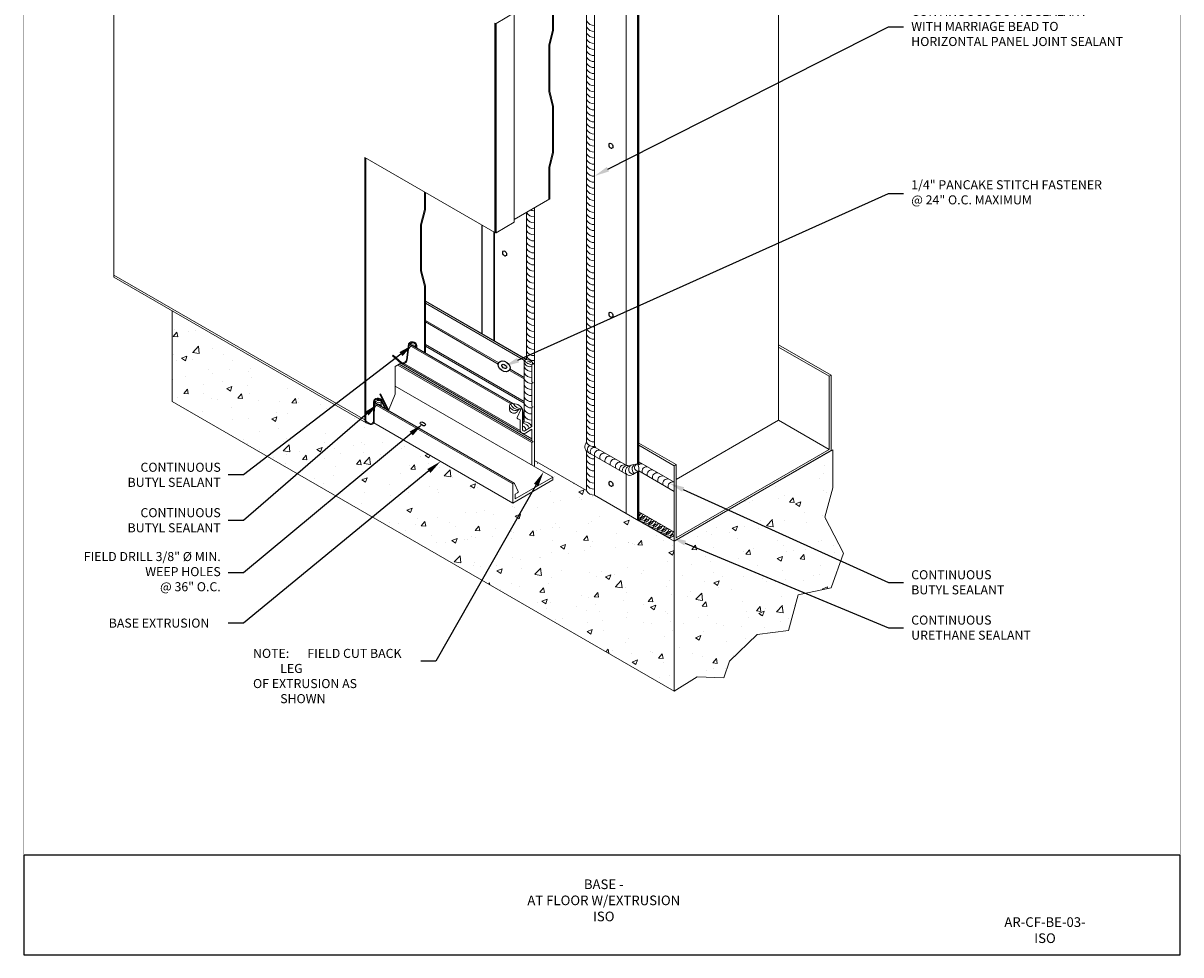
# Model space of a CAD drawing. Units: inches. Extents: x -1783 to 1007, y 3067 to 3410.
# Drawn here: x -1065 to -1018, y 3347 to 3386 of the extents above; entities that cross this region are included whole.
import ezdxf
from ezdxf import colors
from ezdxf.entities.mleader import LeaderData, LeaderLine
from ezdxf.math import Vec2, Vec3

# ---------------------------------------------------------------- set-up
doc = ezdxf.new("R2010")
doc.units = ezdxf.units.IN
doc.header["$LTSCALE"] = 0.5
doc.header["$MEASUREMENT"] = 0
doc.header["$PDSIZE"] = 1
for name, color, linetype, lineweight in [('_BYOTHERS', 9, 'CONTINUOUS', 5), ('_DIM', 6, 'CONTINUOUS', 5), ('_HATCH', 6, 'CONTINUOUS', 0), ('_PANEL', 4, 'CONTINUOUS', 13), ('_SEALANT', 3, 'CONTINUOUS', 5), ('_TRIM', 4, 'CONTINUOUS', 9), ('B_1', 9, 'CONTINUOUS', 5)]:
    doc.layers.add(name, color=color, linetype=linetype, lineweight=lineweight)
doc.layers.add('_FASTENER', color=1, linetype='CONTINUOUS')
doc.layers.add('VP', color=9, linetype='CONTINUOUS', plot=False)
doc.styles.add('Metl-Span BOLD', font='txt', dxfattribs={"height": 0.0625})
doc.styles.add('SWISS', font='swiss.ttf')
pattern_1 = [(50, (-14002.7146, 1105.4631), (2.24143807, -0.19610042), [0.234375, -2.578125]), (355, (-14002.7146, 1105.4631), (-0.4335979, 2.3506004), [0.1875, -2.0625]), (100.451444, (-14002.5278, 1105.4468), (1.80784015, 2.15449997), [0.1991881, -2.1910691]), (46.1842, (-14002.7146, 1106.0881), (3.33512916, -0.51724775), [0.3515625, -3.8671875]), (96.635635, (-14002.4366, 1106.045), (2.9208186, 3.0441206), [0.2987823, -3.2866055]), (351.184164, (-14002.7146, 1106.088), (2.9208186, 3.0441206), [0.28125, -3.09375]), (21, (-14002.402, 1105.9319), (1.86533454, -1.25818403), [0.234375, -2.578125]), (326, (-14002.402, 1105.932), (0.7603604, 2.2660939), [0.1875, -2.0625]), (71.451445, (-14002.2466, 1105.827), (2.62569493, 1.00790985), [0.1991881, -2.1910691]), (37.5, (-14002.7146, 1105.4631), (0.03799955, 1.040293293), [0, -2.0375, 0, -2.09375, 0, -2.0703125]), (7.5, (-14002.7146, 1105.4631), (0.8220923, 1.2325366), [0, -1.19375, 0, -1.990625, 0, -0.7890625]), (327.5, (-14003.41145, 1105.4631), (1.668195113, -0.070483974), [0, -0.78125, 0, -2.4375, 0, -3.234375]), (317.5, (-14003.724, 1105.4631), (1.82245678, 0.31282807), [0, -1.015625, 0, -1.61875, 0, -2.296875])]

msp = doc.modelspace()

# ---------------------------------------------------------------- hatches: boundary and pattern name
at = {"layer": '_HATCH'}
h = msp.add_hatch(dxfattribs=at)
h.set_pattern_fill('AR-CONC', color=256, scale=0.3125, style=0)
h.set_pattern_definition(pattern_1)
edge = h.paths.add_edge_path()
edge.add_line((-1038.48518, 3357.98626), (-1038.48518, 3364.20258))
edge.add_line((-1038.48518, 3364.20258), (-1044.27652, 3367.54622))
edge.add_line((-1044.27652, 3367.54622), (-1043.508, 3366.85251))
edge.add_line((-1043.508, 3366.85251), (-1045.16961, 3365.78059))
edge.add_line((-1045.16961, 3365.78059), (-1050.92402, 3369.1029))
edge.add_arc((-1051.05395, 3369.17921), 0.15069, 260.040201, 329.574917, ccw=False)
edge.add_line((-1051.08002, 3369.0308), (-1051.24129, 3369.10829))
edge.add_line((-1051.24129, 3369.10829), (-1059.26979, 3373.74355))
edge.add_line((-1059.26979, 3373.74355), (-1059.26979, 3369.98626))
edge.add_line((-1059.26979, 3369.98626), (-1038.48518, 3357.98626))
h = msp.add_hatch(dxfattribs=at)
h.set_pattern_fill('AR-CONC', color=256, scale=0.3125, style=0)
h.set_pattern_definition(pattern_1)
h.paths.add_polyline_path([(-1038.48518, 3357.98626), (-1037.53398, 3358.58843), (-1036.43221, 3358.5417), (-1036.19084, 3359.22867), (-1035.05343, 3360.33741), (-1033.75818, 3360.50821), (-1033.35211, 3361.97903), (-1031.97913, 3362.27297), (-1031.47152, 3363.70048), (-1032.2484, 3365.19047), (-1031.92315, 3366.40626), (-1031.92315, 3367.99117), (-1038.48518, 3364.20258)])

# ---------------------------------------------------------------- linework, layer by layer
at = {"layer": '_BYOTHERS'}
for p, q in [((-1034.16316, 3369.20726), (-1034.16316, 3393.20726)), ((-1040.47933, 3367.35105), (-1040.47933, 3388.53935)), ((-1040.00573, 3367.40108), (-1040.00573, 3388.26592)), ((-1039.98619, 3367.36219), (-1039.98619, 3388.26068)), ((-1039.95237, 3367.37612), (-1039.95237, 3388.28021)), ((-1039.94713, 3367.37934), (-1039.94713, 3388.29975)), ((-1046.45279, 3372.79708), (-1046.45279, 3377.29702)), ((-1046.43326, 3372.78581), (-1046.43326, 3377.28574)), ((-1045.95965, 3372.51237), (-1045.95965, 3377.01231)), ((-1045.93253, 3372.49671), (-1045.93253, 3376.99664)), ((-1051.29045, 3369.2214), (-1061.68276, 3375.2214)), ((-1044.61445, 3371.72817), (-1048.79045, 3374.13919)), ((-1044.68222, 3371.6904), (-1048.79045, 3374.06229)), ((-1059.26979, 3369.98626), (-1059.26979, 3373.74355)), ((-1045.75016, 3371.59263), (-1048.79045, 3373.34794)), ((-1045.77124, 3371.5385), (-1048.79045, 3373.28164)), ((-1045.2436, 3369.89274), (-1049.45926, 3372.32665)), ((-1045.18324, 3369.90272), (-1049.45001, 3372.36614)), ((-1044.69878, 3369.98562), (-1048.79045, 3372.34794)), ((-1044.69878, 3369.91932), (-1048.79045, 3372.28164)), ((-1044.37402, 3368.28787), (-1049.92914, 3371.49512)), ((-1044.37402, 3368.35417), (-1049.87172, 3371.52827)), ((-1044.85918, 3368.78195), (-1049.6761, 3371.563)), ((-1044.69878, 3370.91932), (-1045.31144, 3371.27304)), ((-1044.69878, 3370.98562), (-1045.28218, 3371.32244)), ((-1038.48518, 3357.98626), (-1059.26979, 3369.98626)), ((-1045.12922, 3366.61309), (-1050.90053, 3369.94516)), ((-1045.16961, 3366.57309), (-1050.89789, 3369.88032)), ((-1045.13795, 3366.61222), (-1050.89768, 3369.9376)), ((-1044.83821, 3369.65869), (-1044.87081, 3369.67751)), ((-1034.16316, 3369.20726), (-1038.4058, 3366.75777)), ((-1038.48518, 3364.20258), (-1031.92315, 3367.99117)), ((-1031.92315, 3367.99117), (-1031.92315, 3366.40626)), ((-1042.11427, 3366.29784), (-1044.27652, 3367.54622)), ((-1040.47933, 3365.35391), (-1040.47933, 3366.97938)), ((-1040.00573, 3365.08047), (-1040.00573, 3367.07498)), ((-1039.98619, 3365.07524), (-1039.98619, 3367.08625)), ((-1039.95237, 3365.09477), (-1039.95237, 3367.11216)), ((-1039.94713, 3365.1143), (-1039.94713, 3367.10914)), ((-1031.92315, 3366.40626), (-1032.2484, 3365.19047)), ((-1039.94713, 3365.04664), (-1041.7867, 3366.10872)), ((-1040.00573, 3365.08047), (-1040.47933, 3365.35391)), ((-1032.2484, 3365.19047), (-1031.47152, 3363.70048)), ((-1038.48518, 3357.98626), (-1038.48518, 3364.20258)), ((-1031.47152, 3363.70048), (-1031.97913, 3362.27297)), ((-1033.35211, 3361.97903), (-1033.75818, 3360.50821)), ((-1031.97913, 3362.27297), (-1033.35211, 3361.97903)), ((-1035.05343, 3360.33741), (-1036.19084, 3359.22867)), ((-1033.75818, 3360.50821), (-1035.05343, 3360.33741)), ((-1036.19084, 3359.22867), (-1036.43221, 3358.5417)), ((-1037.53398, 3358.58843), (-1038.48518, 3357.98626)), ((-1036.43221, 3358.5417), (-1037.53398, 3358.58843))]:
    msp.add_line(p, q, dxfattribs=at)
at = {"layer": '_BYOTHERS', "linetype": 'Continuous'}
for points in [[(-1045.91551, 3385.65724), (-1045.91551, 3376.98682)], [(-1045.85623, 3385.64943), (-1045.85623, 3376.97902)]]:
    msp.add_lwpolyline(points, dxfattribs=at)
at = {"layer": '_BYOTHERS'}
msp.add_arc((-1039.98619, 3365.1143), 0.03906, 240, 0, dxfattribs=at)
at = {"layer": '_FASTENER'}
msp.add_line((-1045.42658, 3371.37876), (-1045.42084, 3371.40088), dxfattribs=at)
for centre in [(-1041.06661, 3380.60156), (-1045.47132, 3376.14462), (-1041.06661, 3373.60156), (-1041.06661, 3366.60156)]:
    msp.add_arc(centre, 0.12487, 148.774237, 271.225763, dxfattribs=at)
at = {"layer": '_FASTENER', "extrusion": (0, 0, -1)}
for centre in [(-1041.10132, 3380.58152), (-1045.50602, 3376.12458), (-1041.10132, 3373.58152), (-1041.10132, 3366.58152)]:
    msp.add_ellipse(centre, major_axis=(0.05741, -0.09944), ratio=0.57735027, start_param=2.83462495, end_param=6.59015301, dxfattribs=at)
at = {"layer": '_FASTENER'}
for centre, major_axis, ratio in [((-1045.52362, 3371.44221), (0.22399, -0.15425), 0.72491214), ((-1045.52362, 3371.44221), (0.09554, -0.0658), 0.5758669), ((-1048.89424, 3369.05922), (0.09906, -0.05719), 0.57735027)]:
    msp.add_ellipse(centre, major_axis=major_axis, ratio=ratio, dxfattribs=at)
at = {"layer": '_PANEL'}
for p, q in [((-1061.68276, 3375.13668), (-1061.68276, 3394.92682)), ((-1043.52019, 3385.37019), (-1043.52019, 3387.55693)), ((-1043.48269, 3387.55693), (-1043.48269, 3385.36557)), ((-1045.11199, 3386.07912), (-1045.85623, 3385.64943)), ((-1045.11199, 3377.40871), (-1045.11199, 3386.07912)), ((-1043.67644, 3384.74519), (-1043.52019, 3385.37019)), ((-1043.48269, 3385.36557), (-1043.63894, 3384.74057)), ((-1043.67644, 3383.78809), (-1043.67644, 3384.74519)), ((-1043.63894, 3384.74057), (-1043.63894, 3383.78809)), ((-1043.67644, 3382.83099), (-1043.67644, 3383.78809)), ((-1043.63894, 3383.78809), (-1043.63894, 3382.83561)), ((-1043.52019, 3382.20599), (-1043.67644, 3382.83099)), ((-1043.63894, 3382.83561), (-1043.48269, 3382.21061)), ((-1043.52019, 3380.31022), (-1043.52019, 3382.20599)), ((-1043.48269, 3382.21061), (-1043.48269, 3380.30561)), ((-1043.67644, 3379.68522), (-1043.52019, 3380.31022)), ((-1043.48269, 3380.30561), (-1043.63894, 3379.68061)), ((-1051.29045, 3380.09005), (-1051.29045, 3369.2214)), ((-1045.91551, 3376.98682), (-1051.29045, 3380.09005)), ((-1051.25295, 3369.2214), (-1051.25295, 3380.06839)), ((-1043.67644, 3378.35712), (-1043.67644, 3379.68522)), ((-1043.63894, 3379.68061), (-1043.63894, 3378.37877)), ((-1045.11199, 3377.52831), (-1043.63894, 3378.37877)), ((-1045.11199, 3377.40871), (-1045.85623, 3376.97902)), ((-1051.24129, 3369.10829), (-1061.68276, 3375.13668)), ((-1049.57609, 3371.71397), (-1049.49018, 3372.37075)), ((-1049.45541, 3372.3565), (-1049.53884, 3371.70965)), ((-1049.35058, 3372.45881), (-1049.29764, 3372.45881)), ((-1049.29764, 3372.42131), (-1049.35058, 3372.42131)), ((-1049.18045, 3372.30461), (-1049.18045, 3372.21666)), ((-1049.14295, 3372.30412), (-1049.14295, 3372.195)), ((-1050.14898, 3371.87871), (-1050.12412, 3371.90679)), ((-1049.80301, 3371.57245), (-1050.14898, 3371.87871)), ((-1050.12412, 3371.90679), (-1049.78052, 3371.60262)), ((-1050.64051, 3370.30642), (-1050.67421, 3370.28997)), ((-1050.67421, 3370.28997), (-1050.35632, 3369.63838)), ((-1050.32262, 3369.65482), (-1050.64051, 3370.30642)), ((-1050.93795, 3369.96669), (-1050.93795, 3369.18347)), ((-1050.90333, 3369.18347), (-1050.90045, 3369.96669)), ((-1050.73033, 3370.12137), (-1050.78326, 3370.12137)), ((-1050.78326, 3370.08387), (-1050.73033, 3370.08387)), ((-1050.62549, 3370.01906), (-1050.47166, 3369.70373)), ((-1050.41357, 3369.6702), (-1050.59072, 3370.03331)), ((-1051.24129, 3369.10829), (-1051.08002, 3369.0308)), ((-1051.06889, 3369.06709), (-1051.21945, 3369.13937))]:
    msp.add_line(p, q, dxfattribs=at)
at = {"layer": '_PANEL', "color": 2}
for p, q in [((-1050.04045, 3371.43085), (-1049.80019, 3371.56957)), ((-1050.04045, 3370.2928), (-1050.04045, 3371.43085)), ((-1050.3164, 3369.6141), (-1050.04045, 3370.2928))]:
    msp.add_line(p, q, dxfattribs=at)
at = {"layer": '_PANEL'}
for points in [[(-1045.87645, 3385.64677), (-1045.87645, 3376.97636)], [(-1048.82795, 3372.01314), (-1048.82795, 3374.76918), (-1048.9842, 3375.39418), (-1048.9842, 3376.35128), (-1048.9842, 3377.30838), (-1048.82795, 3377.93338), (-1048.82795, 3378.66832)], [(-1048.79045, 3378.64667), (-1048.79045, 3377.92876), (-1048.9467, 3377.30376), (-1048.9467, 3376.35128), (-1048.9467, 3375.3988), (-1048.79045, 3374.7738), (-1048.79045, 3371.99149)]]:
    msp.add_lwpolyline(points, dxfattribs=at)
for centre, radius, start, end in [((-1045.87645, 3385.7249), 0.07812, 240, 285), ((-1045.87645, 3377.05448), 0.07812, 240, 285), ((-1049.35058, 3372.30412), 0.15469, 90, 154.48692), ((-1049.35058, 3372.30412), 0.11719, 90, 153.453184), ((-1049.29764, 3372.30412), 0.15469, 360, 90), ((-1049.29764, 3372.30412), 0.11719, 0.238473, 90), ((-1049.72844, 3371.74954), 0.19375, 247.137086, 348.117538), ((-1049.72844, 3371.74954), 0.15625, 248.178285, 348.212563), ((-1050.78326, 3369.96669), 0.15469, 90, 180), ((-1050.78326, 3369.96669), 0.11719, 90, 180), ((-1050.73033, 3369.96669), 0.15469, 25.513219, 90), ((-1050.73033, 3369.96669), 0.11719, 26.546816, 90), ((-1050.37318, 3369.63016), 0.05625, 344.914603, 26.005908), ((-1051.13576, 3369.2214), 0.15469, 180, 226.984939), ((-1051.13576, 3369.2214), 0.11719, 180, 224.426399), ((-1051.05395, 3369.17921), 0.15069, 260.040201, 1.62377), ((-1051.05514, 3369.18347), 0.11719, 263.260044, 0), ((-1050.37318, 3369.63016), 0.01875, 20.546204, 26.005908)]:
    msp.add_arc(centre, radius, start, end, dxfattribs=at)
at = {"layer": '_SEALANT'}
for p, q in [((-1042.11146, 3389.54055), (-1042.11146, 3368.29509)), ((-1041.7867, 3389.35305), (-1041.7867, 3368.17976)), ((-1044.60128, 3377.82317), (-1044.60128, 3371.72811)), ((-1044.27652, 3378.01067), (-1044.27652, 3371.50118)), ((-1049.30635, 3372.4106), (-1049.32491, 3372.42131)), ((-1049.23565, 3372.39107), (-1049.28721, 3372.42085)), ((-1049.18917, 3372.34529), (-1049.18917, 3372.22169)), ((-1044.69878, 3371.62808), (-1044.69878, 3369.1388)), ((-1050.8502, 3369.96992), (-1050.89405, 3369.99524)), ((-1050.8502, 3369.96992), (-1050.8502, 3369.92229)), ((-1050.73301, 3370.03522), (-1050.81048, 3370.07995)), ((-1050.6623, 3370.0157), (-1050.78039, 3370.08387)), ((-1050.61582, 3369.96992), (-1050.61582, 3369.78697)), ((-1045.31182, 3369.64498), (-1045.31182, 3369.78835)), ((-1044.69878, 3369.1388), (-1044.76168, 3369.10249)), ((-1042.01943, 3367.86696), (-1042.11433, 3367.92175)), ((-1042.11146, 3367.92009), (-1042.11146, 3366.29622)), ((-1040.4517, 3366.96183), (-1041.92312, 3367.81135)), ((-1041.7867, 3367.73259), (-1041.7867, 3366.10872)), ((-1040.46797, 3367.34622), (-1041.7242, 3368.07151)), ((-1038.48518, 3366.64008), (-1039.94713, 3367.48414)), ((-1040.2017, 3366.96183), (-1039.94655, 3367.10914)), ((-1038.48518, 3366.26508), (-1039.94713, 3367.10914)), ((-1038.48518, 3364.57758), (-1039.94713, 3365.42164)), ((-1038.48518, 3364.20258), (-1039.94713, 3365.04664))]:
    msp.add_line(p, q, dxfattribs=at)
for centre, radius, start, end in [((-1041.81289, 3385.89869), 0.33391, 206.599277, 274.498043), ((-1041.81289, 3385.64869), 0.33391, 206.599277, 274.498043), ((-1041.81289, 3385.39869), 0.33391, 206.599277, 274.498043), ((-1041.81289, 3385.14869), 0.33391, 206.599277, 274.498043), ((-1041.81289, 3384.89869), 0.33391, 206.599277, 274.498043), ((-1041.81289, 3384.64869), 0.33391, 206.599277, 274.498043), ((-1041.81289, 3384.39869), 0.33391, 206.599277, 274.498043), ((-1041.81289, 3384.14869), 0.33391, 206.599277, 274.498043), ((-1041.81289, 3383.89869), 0.33391, 206.599277, 274.498043), ((-1041.81289, 3383.64869), 0.33391, 206.599277, 274.498043), ((-1041.81289, 3383.39869), 0.33391, 206.599277, 274.498043), ((-1041.81289, 3383.14869), 0.33391, 206.599277, 274.498043), ((-1041.81289, 3382.89869), 0.33391, 206.599277, 274.498043), ((-1041.81289, 3382.64869), 0.33391, 206.599277, 274.498043), ((-1041.81289, 3382.39869), 0.33391, 206.599277, 274.498043), ((-1041.81289, 3382.14869), 0.33391, 206.599277, 274.498043), ((-1041.81289, 3381.89869), 0.33391, 206.599277, 274.498043), ((-1041.81289, 3381.64869), 0.33391, 206.599277, 274.498043), ((-1041.81289, 3381.39869), 0.33391, 206.599277, 274.498043), ((-1041.81289, 3381.14869), 0.33391, 206.599277, 274.498043), ((-1041.81289, 3380.89869), 0.33391, 206.599277, 274.498043), ((-1041.81289, 3380.64869), 0.33391, 206.599277, 274.498043), ((-1041.81289, 3380.39869), 0.33391, 206.599277, 274.498043), ((-1041.81289, 3380.14869), 0.33391, 206.599277, 274.498043), ((-1041.81289, 3379.89869), 0.33391, 206.599277, 274.498043), ((-1041.81289, 3379.64869), 0.33391, 206.599277, 274.498043), ((-1041.81289, 3379.39869), 0.33391, 206.599277, 274.498043), ((-1041.81289, 3379.14869), 0.33391, 206.599277, 274.498043), ((-1041.81289, 3378.89869), 0.33391, 206.599277, 274.498043), ((-1041.81289, 3378.64869), 0.33391, 206.599277, 274.498043), ((-1044.30271, 3377.97395), 0.33391, 206.599277, 274.498043), ((-1044.30271, 3378.22395), 0.33391, 246.325468, 274.498043), ((-1041.81289, 3378.39869), 0.33391, 206.599277, 274.498043), ((-1041.81289, 3378.14869), 0.33391, 206.599277, 274.498043), ((-1044.30271, 3377.72395), 0.33391, 206.599277, 274.498043), ((-1044.30271, 3377.47395), 0.33391, 206.599277, 274.498043), ((-1041.81289, 3377.89869), 0.33391, 206.599277, 274.498043), ((-1041.81289, 3377.64869), 0.33391, 206.599277, 274.498043), ((-1044.30271, 3377.22395), 0.33391, 206.599277, 274.498043), ((-1041.81289, 3377.39869), 0.33391, 206.599277, 274.498043), ((-1041.81289, 3377.14869), 0.33391, 206.599277, 274.498043), ((-1044.30271, 3376.97395), 0.33391, 206.599277, 274.498043), ((-1044.30271, 3376.72395), 0.33391, 206.599277, 274.498043), ((-1041.81289, 3376.89869), 0.33391, 206.599277, 274.498043), ((-1041.81289, 3376.64869), 0.33391, 206.599277, 274.498043), ((-1044.30271, 3376.47395), 0.33391, 206.599277, 274.498043), ((-1044.30271, 3376.22395), 0.33391, 206.599277, 274.498043), ((-1041.81289, 3376.39869), 0.33391, 206.599277, 274.498043), ((-1041.81289, 3376.14869), 0.33391, 206.599277, 274.498043), ((-1044.30271, 3375.97395), 0.33391, 206.599277, 274.498043), ((-1044.30271, 3375.72395), 0.33391, 206.599277, 274.498043), ((-1041.81289, 3375.89869), 0.33391, 206.599277, 274.498043), ((-1041.81289, 3375.64869), 0.33391, 206.599277, 274.498043), ((-1044.30271, 3375.47395), 0.33391, 206.599277, 274.498043), ((-1044.30271, 3375.22395), 0.33391, 206.599277, 274.498043), ((-1041.81289, 3375.39869), 0.33391, 206.599277, 274.498043), ((-1041.81289, 3375.14869), 0.33391, 206.599277, 274.498043), ((-1044.30271, 3374.97395), 0.33391, 206.599277, 274.498043), ((-1044.30271, 3374.72395), 0.33391, 206.599277, 274.498043), ((-1041.81289, 3374.89869), 0.33391, 206.599277, 274.498043), ((-1041.81289, 3374.64869), 0.33391, 206.599277, 274.498043), ((-1044.30271, 3374.47395), 0.33391, 206.599277, 274.498043), ((-1044.30271, 3374.22395), 0.33391, 206.599277, 274.498043), ((-1041.81289, 3374.39869), 0.33391, 206.599277, 274.498043), ((-1041.81289, 3374.14869), 0.33391, 206.599277, 274.498043), ((-1044.30271, 3373.97395), 0.33391, 206.599277, 274.498043), ((-1044.30271, 3373.72395), 0.33391, 206.599277, 274.498043), ((-1041.81289, 3373.89869), 0.33391, 206.599277, 274.498043), ((-1041.81289, 3373.64869), 0.33391, 206.599277, 274.498043), ((-1044.30271, 3373.47395), 0.33391, 206.599277, 274.498043), ((-1044.30271, 3373.22395), 0.33391, 206.599277, 274.498043), ((-1041.81289, 3373.39869), 0.33391, 206.599277, 274.498043), ((-1044.30271, 3372.97395), 0.33391, 206.599277, 274.498043), ((-1044.30271, 3372.72395), 0.33391, 206.599277, 274.498043), ((-1041.81289, 3373.14869), 0.33391, 206.599277, 274.498043), ((-1041.81289, 3372.89869), 0.33391, 206.599277, 274.498043), ((-1049.30635, 3372.2728), 0.1378, 31.74278, 144.030556), ((-1049.30635, 3372.19467), 0.1378, 64.83609, 113.488264), ((-1049.30635, 3372.19467), 0.1378, 31.74278, 55.462487), ((-1044.30271, 3372.47395), 0.33391, 206.599277, 274.498043), ((-1044.30271, 3372.22395), 0.33391, 206.599277, 274.498043), ((-1041.81289, 3372.64869), 0.33391, 206.599277, 274.498043), ((-1041.81289, 3372.39869), 0.33391, 206.599277, 274.498043), ((-1044.60826, 3371.63738), 0.091, 85.602256, 185.866544), ((-1044.46369, 3371.66517), 0.238, 188.965144, 292.132176), ((-1044.34719, 3371.91482), 0.40325, 213.815777, 266.184223), ((-1044.30271, 3372.0111), 0.33391, 206.599277, 274.498043), ((-1044.60287, 3371.41381), 0.31431, 27.969231, 89.710232), ((-1044.5478, 3371.5141), 0.14148, 40.009262, 96.409672), ((-1041.81289, 3372.14869), 0.33391, 206.599277, 274.498043), ((-1041.81289, 3371.89869), 0.33391, 206.599277, 274.498043), ((-1044.40021, 3371.56765), 0.33391, 206.599277, 274.498043), ((-1044.40021, 3371.31765), 0.33391, 206.599277, 274.498043), ((-1041.81289, 3371.64869), 0.33391, 206.599277, 274.498043), ((-1041.81289, 3371.39869), 0.33391, 206.599277, 274.498043), ((-1044.40021, 3371.06765), 0.33391, 206.599277, 274.498043), ((-1044.40021, 3370.81765), 0.33391, 206.599277, 274.498043), ((-1041.81289, 3371.14869), 0.33391, 206.599277, 274.498043), ((-1041.81289, 3370.89869), 0.33391, 206.599277, 274.498043), ((-1044.40021, 3370.56765), 0.33391, 206.599277, 274.498043), ((-1044.40021, 3370.31765), 0.33391, 206.599277, 274.498043), ((-1041.81289, 3370.64869), 0.33391, 206.599277, 274.498043), ((-1041.81289, 3370.39869), 0.33391, 206.599277, 274.498043), ((-1050.73301, 3369.89742), 0.1378, 31.74278, 148.25721), ((-1050.73301, 3369.8193), 0.1378, 124.537513, 137.171368), ((-1050.73301, 3369.8193), 0.1378, 64.83609, 115.16391), ((-1050.73301, 3369.74153), 0.1378, 31.74278, 104.701264), ((-1050.73301, 3369.8193), 0.1378, 31.74278, 55.462487), ((-1045.19504, 3369.78653), 0.11679, 63.032219, 179.662519), ((-1045.06056, 3369.88331), 0.26861, 200.703237, 301.545343), ((-1044.95006, 3369.95951), 0.30658, 193.056341, 275.619221), ((-1045.11933, 3369.50085), 0.39043, 20.441907, 93.339776), ((-1044.81013, 3370.0509), 0.36861, 205.773779, 271.313901), ((-1044.82464, 3369.5152), 0.16875, 82.179818, 163.793088), ((-1044.40021, 3370.05261), 0.33391, 206.599277, 274.498043), ((-1044.40021, 3369.80261), 0.33391, 206.599277, 274.498043), ((-1041.81289, 3370.14869), 0.33391, 206.599277, 274.498043), ((-1041.81289, 3369.89869), 0.33391, 206.599277, 274.498043), ((-1045.12657, 3369.69283), 0.19133, 194.481577, 316.982774), ((-1046.23128, 3369.39242), 1.49793, 348.839467, 9.405365), ((-1045.21114, 3369.55716), 0.47845, 340.211596, 352.4557), ((-1044.39078, 3369.56158), 0.34638, 207.227391, 272.772609), ((-1041.81289, 3369.64869), 0.33391, 206.599277, 274.498043), ((-1041.81289, 3369.39869), 0.33391, 206.599277, 274.498043), ((-1044.74896, 3368.81639), 0.26041, 14.261857, 92.800227), ((-1044.8038, 3368.80248), 0.17682, 0.896424, 76.219672), ((-1044.67052, 3368.81276), 0.32727, 25.04534, 94.95466), ((-1041.81289, 3369.14869), 0.33391, 206.599277, 274.498043), ((-1041.81289, 3368.89869), 0.33391, 206.599277, 274.498043), ((-1041.9467, 3368.11049), 0.24744, 131.750307, 242.088583), ((-1041.81289, 3368.64869), 0.33391, 206.599277, 274.498043), ((-1041.82015, 3368.43769), 0.32434, 206.082167, 278.903508), ((-1041.81289, 3367.9416), 0.33391, 206.599277, 274.498043), ((-1041.87722, 3368.00205), 0.19615, 125.408585, 256.469027), ((-1041.79246, 3367.91757), 0.16839, 66.087053, 219.110045), ((-1041.6617, 3368.17976), 0.125, 180, 240), ((-1041.60511, 3367.79591), 0.18042, 66.869898, 203.821286), ((-1041.3886, 3367.67091), 0.18042, 66.869898, 203.821286), ((-1041.81289, 3367.6916), 0.33391, 206.599277, 274.498043), ((-1041.81289, 3367.4416), 0.33391, 206.599277, 274.498043), ((-1041.17209, 3367.54591), 0.18042, 66.869898, 203.821286), ((-1040.95559, 3367.42091), 0.18042, 66.869898, 203.821286), ((-1040.95559, 3367.42091), 0.18042, 66.869898, 203.821286), ((-1040.73908, 3367.29591), 0.18042, 66.869898, 203.821286), ((-1040.73908, 3367.29591), 0.18042, 66.869898, 203.821286), ((-1040.55151, 3367.16521), 0.19936, 57.631621, 189.286266), ((-1040.41939, 3367.12131), 0.2138, 68.195919, 196.182764), ((-1040.28395, 3367.1059), 0.22112, 94.277261, 220.658214), ((-1040.17216, 3367.17628), 0.19748, 88.114712, 269.954437), ((-1040.01601, 3367.18952), 0.21182, 87.217761, 239.510762), ((-1039.97636, 3367.25507), 0.14894, 101.372582, 281.545385), ((-1040.42875, 3367.16433), 0.48477, 353.463038, 29.234312), ((-1039.85509, 3367.22416), 0.18042, 66.869898, 134.685733), ((-1039.63858, 3367.09916), 0.18042, 66.869898, 203.821286), ((-1041.81289, 3367.1916), 0.33391, 206.599277, 274.498043), ((-1041.81289, 3366.9416), 0.33391, 206.599277, 274.498043), ((-1040.3267, 3367.17834), 0.25, 240, 300), ((-1039.42208, 3366.97416), 0.18042, 66.869898, 203.821286), ((-1039.20557, 3366.84916), 0.18042, 66.869898, 203.821286), ((-1038.98906, 3366.72416), 0.18042, 66.869898, 203.821286), ((-1038.77256, 3366.59916), 0.18042, 66.869898, 203.821286), ((-1041.81289, 3366.6916), 0.33391, 206.599277, 274.498043), ((-1041.81289, 3366.4416), 0.33391, 206.599277, 274.498043), ((-1038.55605, 3366.47416), 0.18042, 66.869898, 203.821286), ((-1040.12651, 3365.45768), 0.27934, 309.953842, 342.220954), ((-1039.85941, 3365.09839), 0.23895, 68.372058, 111.536875), ((-1039.94751, 3365.35433), 0.27934, 264.06746, 342.220954), ((-1040.03701, 3365.406), 0.27934, 288.769505, 342.220954), ((-1039.85801, 3365.30266), 0.27934, 257.779046, 342.220954), ((-1039.68041, 3364.99505), 0.23895, 68.372058, 171.627941), ((-1039.76851, 3365.25098), 0.27934, 257.779046, 342.220954), ((-1039.67901, 3365.19931), 0.27934, 257.779046, 342.220954), ((-1039.50141, 3364.8917), 0.23895, 68.372058, 171.627941), ((-1039.5895, 3365.14764), 0.27934, 257.779046, 342.220954), ((-1039.5, 3365.09596), 0.27934, 257.779046, 342.220954), ((-1039.3224, 3364.78835), 0.23895, 68.372058, 171.627941), ((-1039.4106, 3365.04397), 0.27934, 257.779046, 342.220954), ((-1039.3211, 3364.9923), 0.27934, 257.779046, 342.220954), ((-1039.1435, 3364.68469), 0.23895, 68.372058, 171.627941), ((-1039.2316, 3364.94063), 0.27934, 257.779046, 342.220954), ((-1039.1421, 3364.88895), 0.27934, 257.779046, 342.220954), ((-1038.9645, 3364.58134), 0.23895, 68.372058, 171.627941), ((-1039.0526, 3364.83728), 0.27934, 257.779046, 342.220954), ((-1038.9631, 3364.78561), 0.27934, 257.779046, 342.220954), ((-1038.7855, 3364.478), 0.23895, 68.372058, 171.627941), ((-1038.8736, 3364.73393), 0.27934, 257.779046, 342.220954), ((-1038.78409, 3364.68226), 0.27934, 257.779046, 342.220954), ((-1038.6065, 3364.37465), 0.23895, 68.372058, 171.627941), ((-1038.69454, 3364.63054), 0.27927, 257.774116, 318.562086), ((-1038.4275, 3364.27136), 0.2389, 103.971546, 171.633705)]:
    msp.add_arc(centre, radius, start, end, dxfattribs=at)
msp.add_point((-1050.61582, 3369.80067), dxfattribs=at)
at = {"layer": '_TRIM'}
for p, q in [((-1044.60128, 3371.72811), (-1048.79045, 3374.14673)), ((-1045.16824, 3369.9002), (-1049.44709, 3372.3706)), ((-1044.37402, 3368.43784), (-1049.79926, 3371.5701)), ((-1044.3009, 3371.55469), (-1044.33147, 3371.57234)), ((-1044.37402, 3370.79812), (-1044.37402, 3371.51247)), ((-1044.27652, 3367.29622), (-1044.27652, 3371.51247)), ((-1043.508, 3366.85251), (-1050.04045, 3370.62402)), ((-1044.37402, 3370.79812), (-1044.32527, 3370.76497)), ((-1044.32527, 3370.76497), (-1044.37402, 3370.73182)), ((-1044.37402, 3369.79812), (-1044.37402, 3370.73182)), ((-1045.1129, 3366.60985), (-1050.90051, 3369.95133)), ((-1044.98507, 3369.32882), (-1044.83822, 3369.65865)), ((-1044.78168, 3369.67702), (-1044.78586, 3369.67943)), ((-1044.37402, 3369.79812), (-1044.32527, 3369.76497)), ((-1044.32527, 3369.76497), (-1044.37402, 3369.73182)), ((-1044.37402, 3368.9513), (-1044.37402, 3369.73182)), ((-1044.85918, 3369.22488), (-1044.9629, 3369.27106)), ((-1044.85918, 3369.22488), (-1044.85918, 3368.78195)), ((-1044.76168, 3368.82016), (-1044.76168, 3369.64238)), ((-1044.69878, 3369.1388), (-1044.76168, 3369.17512)), ((-1045.16961, 3365.78059), (-1050.92333, 3369.10251)), ((-1044.37402, 3368.9513), (-1044.70293, 3368.76141)), ((-1044.64574, 3368.68184), (-1044.37402, 3368.83872)), ((-1044.37402, 3368.83872), (-1044.37402, 3368.35417)), ((-1044.37402, 3368.35417), (-1044.32527, 3368.32102)), ((-1044.32527, 3368.32102), (-1044.37402, 3368.28787)), ((-1044.37402, 3368.28787), (-1044.37402, 3367.35251)), ((-1043.508, 3366.85251), (-1045.07211, 3365.94947)), ((-1043.508, 3366.85251), (-1043.508, 3366.73993)), ((-1045.16961, 3365.78059), (-1043.508, 3366.73993)), ((-1045.16961, 3366.57309), (-1045.16961, 3365.78059)), ((-1044.94622, 3366.25953), (-1045.09307, 3366.58936)), ((-1045.07211, 3366.15559), (-1044.96839, 3366.20177)), ((-1045.07211, 3365.94947), (-1045.07211, 3366.15559))]:
    msp.add_line(p, q, dxfattribs=at)
msp.add_lwpolyline([(-1044.83821, 3369.65869, -0.80939359), (-1044.76168, 3369.64238)], format="xyb", dxfattribs=at)
for centre, radius, start, end in [((-1044.32527, 3371.51247), 0.04875, 90, 180), ((-1044.32527, 3371.51247), 0.04875, 360, 90), ((-1044.9451, 3369.31103), 0.04375, 156, 246), ((-1044.72149, 3368.79793), 0.13861, 186.620297, 303.12686), ((-1044.70293, 3368.82016), 0.05875, 180, 270), ((-1045.12961, 3366.57309), 0.04, 24.054054, 180), ((-1044.98619, 3366.24174), 0.04375, 294, 24)]:
    msp.add_arc(centre, radius, start, end, dxfattribs=at)
at = {"layer": 'B_1'}
for p, q in [((-1031.98999, 3371.07758), (-1034.16316, 3372.33226)), ((-1031.98999, 3371.07758), (-1034.16316, 3372.33226)), ((-1032.06936, 3371.03176), (-1034.16316, 3372.24061)), ((-1031.98999, 3371.07758), (-1032.06936, 3371.03176)), ((-1032.06936, 3371.03176), (-1032.06936, 3367.99841)), ((-1031.98999, 3367.95258), (-1031.98999, 3371.07758)), ((-1032.06936, 3367.99841), (-1034.16316, 3369.20726)), ((-1038.4058, 3367.37341), (-1039.94713, 3368.2633)), ((-1038.48518, 3367.32758), (-1039.94713, 3368.17164)), ((-1038.48518, 3364.20258), (-1031.98999, 3367.95258)), ((-1038.4058, 3364.34006), (-1032.06936, 3367.99841)), ((-1038.48518, 3367.32758), (-1038.4058, 3367.37341)), ((-1038.48518, 3364.20258), (-1038.48518, 3367.32758)), ((-1038.4058, 3364.34006), (-1038.4058, 3367.37341))]:
    msp.add_line(p, q, dxfattribs=at)
at = {"layer": 'VP', "const_width": 0.01941}
msp.add_lwpolyline([(-1065.41535, 3351.20128), (-1017.5345, 3351.20128), (-1017.5345, 3407.43999), (-1065.41535, 3407.43999)], close=True, dxfattribs=at)
at = {"layer": 'VP', "const_width": 0.05834}
msp.add_lwpolyline([(-1065.41535, 3351.20128), (-1017.5345, 3351.20128)], dxfattribs=at)
at = {"layer": 'VP'}
msp.add_lwpolyline([(-1065.41535, 3347.0687), (-1017.5345, 3347.0687), (-1017.5345, 3351.20128), (-1065.41535, 3351.20128)], close=True, dxfattribs=at)

# ---------------------------------------------------------------- texts
at = {"layer": 'VP', "char_height": 0.3996034, "attachment_point": 5, "style": 'SWISS'}
for s, insert, width in [('BASE -\\PAT FLOOR W/EXTRUSION\\PISO', (-1041.40165, 3349.27379), 12.6899099), ('{\\fKalinga|b1|i0|c0|p34;AR-CF-BE-03-\\PISO}', (-1023.13026, 3348.0919), 9.8619857)]:
    msp.add_mtext(s, dxfattribs=dict(at, insert=insert, width=width))

# ---------------------------------------------------------------- leaders
at = {"layer": '_DIM'}
ml = msp.add_multileader_mtext('Standard', dxfattribs=at)
ml.set_content('\\A1;CONTINUOUS BUTYL SEALANT\\PWITH MARRIAGE BEAD TO\\PHORIZONTAL PANEL JOINT SEALANT', color=7, style='Metl-Span BOLD')
ml.set_leader_properties(color=256)
ml.build(insert=Vec2(0, 0))
ml.multileader.update_dxf_attribs({"text_left_attachment_type": 2, "text_right_attachment_type": 2, "dogleg_length": 0.15625, "arrow_head_size": 0.625, "scale": 4})
ctx = ml.context
ctx.base_point, ctx.scale, ctx.char_height, ctx.arrow_head_size, ctx.landing_gap_size, ctx.plane_origin = Vec3(-1028.9832, 3385.51122), 4, 0.375, 0.625, 0.3125, Vec3(-1033.51439, 3386.77282)
ctx.left_attachment, ctx.right_attachment = 2, 2
notes = []
notes.append((ctx, [(0, (1, 1, 0), (-1029.6082, 3385.51122), (1, 0), 0.625, [(0, [(-1041.7867, 3379.32463)], 0, [])])]))
ctx.mtext.insert, ctx.mtext.flow_direction = Vec3(-1028.6707, 3386.33404), 5
ml = msp.add_multileader_mtext('Standard', dxfattribs=at)
ml.set_content('\\A1;1/4" PANCAKE STITCH FASTENER\\P@ 24" O.C. MAXIMUM', color=7, style='Metl-Span BOLD')
ml.set_leader_properties(color=256)
ml.build(insert=Vec2(0, 0))
ml.multileader.update_dxf_attribs({"text_left_attachment_type": 2, "text_right_attachment_type": 2, "dogleg_length": 0.125, "arrow_head_size": 0.625, "scale": 4})
ctx = ml.context
ctx.base_point, ctx.scale, ctx.char_height, ctx.arrow_head_size, ctx.landing_gap_size, ctx.plane_origin = Vec3(-1028.9832, 3378.59725), 4, 0.375, 0.625, 0.3125, Vec3(-1035.81955, 3371.83769)
ctx.left_attachment, ctx.right_attachment = 2, 2
notes.append((ctx, [(0, (1, 1, 0), (-1029.6082, 3378.59725), (1, 0), 0.625, [(0, [(-1045.52362, 3371.44221)], 0, [])])]))
ctx.mtext.insert, ctx.mtext.flow_direction = Vec3(-1028.6707, 3379.15167), 5
ml = msp.add_multileader_mtext('Standard', dxfattribs=at)
ml.set_content('CONTINUOUS{\\A1;\\PBUTYL SEALANT}', color=7, style='Metl-Span BOLD')
ml.set_leader_properties(color=256)
ml.build(insert=Vec2(0, 0))
ml.multileader.update_dxf_attribs({"text_left_attachment_type": 2, "text_right_attachment_type": 2, "dogleg_length": 0.15625, "arrow_head_size": 0.625, "scale": 4})
ctx = ml.context
ctx.base_point, ctx.scale, ctx.char_height, ctx.arrow_head_size, ctx.landing_gap_size, ctx.plane_origin = Vec3(-1061.87104, 3366.94324), 4, 0.375, 0.625, 0.3125, Vec3(-1053.28553, 3362.32192)
ctx.left_attachment, ctx.right_attachment, ctx.text_align_type = 2, 2, 2
notes.append((ctx, [(0, (1, 1, 0), (-1056.32479, 3366.94324), (-1, 0), 0.625, [(0, [(-1049.30434, 3372.33246)], 0, [])])]))
ctx.mtext.insert, ctx.mtext.alignment, ctx.mtext.flow_direction = Vec3(-1057.26229, 3367.45098), 3, 5
ml = msp.add_multileader_mtext('Standard', dxfattribs=at)
ml.set_content('CONTINUOUS{\\A1;\\PBUTYL SEALANT}', color=7, style='Metl-Span BOLD')
ml.set_leader_properties(color=256)
ml.build(insert=Vec2(0, 0))
ml.multileader.update_dxf_attribs({"text_left_attachment_type": 2, "text_right_attachment_type": 2, "dogleg_length": 0.15625, "arrow_head_size": 0.625, "scale": 4})
ctx = ml.context
ctx.base_point, ctx.scale, ctx.char_height, ctx.arrow_head_size, ctx.landing_gap_size, ctx.plane_origin = Vec3(-1061.87104, 3365.06179), 4, 0.375, 0.625, 0.3125, Vec3(-1053.28553, 3365.42924)
ctx.left_attachment, ctx.right_attachment, ctx.text_align_type = 2, 2, 2
notes.append((ctx, [(0, (1, 1, 0), (-1056.32479, 3365.06179), (-1, 0), 0.625, [(0, [(-1050.73301, 3369.89742)], 0, [])])]))
ctx.mtext.insert, ctx.mtext.alignment, ctx.mtext.flow_direction = Vec3(-1057.26229, 3365.56953), 3, 5
ml = msp.add_multileader_mtext('Standard', dxfattribs=at)
ml.set_content('\\A1;{\\fKalinga|b0|i0|c0|p34;\\C8;FIELD DRILL 3/8" %%C MIN.\\PWEEP HOLES\\P@ 36" O.C.}', color=7, style='Metl-Span BOLD')
ml.set_leader_properties(color=256)
ml.build(insert=Vec2(0, 0))
ml.multileader.update_dxf_attribs({"text_left_attachment_type": 2, "text_right_attachment_type": 2, "dogleg_length": 0.15625, "arrow_head_size": 0.625, "scale": 4})
ctx = ml.context
ctx.base_point, ctx.scale, ctx.char_height, ctx.arrow_head_size, ctx.landing_gap_size, ctx.plane_origin = Vec3(-1063.60961, 3362.88479), 4, 0.375, 0.625, 0.3125, Vec3(-1055.92402, 3364.76134)
ctx.left_attachment, ctx.right_attachment, ctx.text_align_type = 2, 2, 2
notes.append((ctx, [(0, (1, 1, 0), (-1056.32479, 3362.88479), (-1, 0), 0.625, [(0, [(-1048.89424, 3369.05922)], 0, [])])]))
ctx.mtext.insert, ctx.mtext.alignment, ctx.mtext.flow_direction = Vec3(-1057.26229, 3363.75326), 3, 5
ml = msp.add_multileader_mtext('Standard', dxfattribs=at)
ml.set_content('\\A1;BASE EXTRUSION', color=7, style='Metl-Span BOLD')
ml.set_leader_properties(color=256)
ml.build(insert=Vec2(0, 0))
ml.multileader.update_dxf_attribs({"text_left_attachment_type": 2, "text_right_attachment_type": 2, "dogleg_length": 0.15625, "arrow_head_size": 0.625, "scale": 4})
ctx = ml.context
ctx.base_point, ctx.scale, ctx.char_height, ctx.arrow_head_size, ctx.landing_gap_size, ctx.plane_origin = Vec3(-1062.21328, 3360.80336), 4, 0.375, 0.625, 0.3125, Vec3(-1055.31089, 3360.38737)
ctx.left_attachment, ctx.right_attachment = 2, 2
notes.append((ctx, [(0, (1, 1, 0), (-1056.32479, 3360.80336), (-1, 0), 0.625, [(0, [(-1048.15866, 3367.50632)], 0, [])])]))
ctx.mtext.insert, ctx.mtext.flow_direction = Vec3(-1061.90078, 3360.99602), 5
ml = msp.add_multileader_mtext('Standard', dxfattribs=at)
ml.set_content('\\A1;\\pxi-3,l5,t5;NOTE:^IFIELD CUT BACK LEG\\POF EXTRUSION AS SHOWN', color=7, style='Metl-Span BOLD')
ml.set_leader_properties(color=256)
ml.build(insert=Vec2(0, 0))
ml.multileader.update_dxf_attribs({"text_left_attachment_type": 2, "text_right_attachment_type": 2, "dogleg_length": 0.15625, "arrow_head_size": 0.625, "scale": 4})
ctx = ml.context
ctx.base_point, ctx.scale, ctx.char_height, ctx.arrow_head_size, ctx.landing_gap_size, ctx.plane_origin = Vec3(-1056.98791, 3359.23501), 4, 0.375, 0.625, 0.3125, Vec3(-1055.31089, 3358.42403)
ctx.left_attachment, ctx.right_attachment = 2, 2
notes.append((ctx, [(0, (1, 1, 0), (-1048.35835, 3359.23501), (-1, 0), 0.625, [(0, [(-1043.89226, 3367.07436)], 0, [])])]))
ctx.mtext.insert, ctx.mtext.flow_direction = Vec3(-1056.67541, 3359.74275), 5
ml = msp.add_multileader_mtext('Standard', dxfattribs=at)
ml.set_content('CONTINUOUS{\\A1;\\PBUTYL SEALANT}', color=7, style='Metl-Span BOLD')
ml.set_leader_properties(color=256)
ml.build(insert=Vec2(0, 0))
ml.multileader.update_dxf_attribs({"text_left_attachment_type": 2, "text_right_attachment_type": 2, "dogleg_length": 0.15625, "arrow_head_size": 0.625, "scale": 4})
ctx = ml.context
ctx.base_point, ctx.scale, ctx.char_height, ctx.arrow_head_size, ctx.landing_gap_size, ctx.plane_origin = Vec3(-1028.9832, 3362.49137), 4, 0.375, 0.625, 0.3125, Vec3(-1030.92159, 3369.68998)
ctx.left_attachment, ctx.right_attachment = 2, 2
notes.append((ctx, [(0, (1, 1, 0), (-1029.6082, 3362.49137), (1, 0), 0.625, [(0, [(-1038.6844, 3366.60097)], 0, [])])]))
ctx.mtext.insert, ctx.mtext.flow_direction = Vec3(-1028.6707, 3362.99911), 5
ml = msp.add_multileader_mtext('Standard', dxfattribs=at)
ml.set_content('CONTINUOUS{\\A1;\\PURETHANE SEALANT}', color=7, style='Metl-Span BOLD')
ml.set_leader_properties(color=256)
ml.build(insert=Vec2(0, 0))
ml.multileader.update_dxf_attribs({"text_left_attachment_type": 2, "text_right_attachment_type": 2, "dogleg_length": 0.15625, "arrow_head_size": 0.625, "scale": 4})
ctx = ml.context
ctx.base_point, ctx.scale, ctx.char_height, ctx.arrow_head_size, ctx.landing_gap_size, ctx.plane_origin = Vec3(-1028.9832, 3360.61366), 4, 0.375, 0.625, 0.3125, Vec3(-1032.51439, 3358.77992)
ctx.left_attachment, ctx.right_attachment = 2, 2
notes.append((ctx, [(0, (1, 1, 0), (-1029.6082, 3360.61366), (1, 0), 0.625, [(0, [(-1038.60746, 3364.36519)], 0, [])])]))
ctx.mtext.insert, ctx.mtext.flow_direction = Vec3(-1028.6707, 3361.1214), 5
for ctx, leaders in notes:
    for number, flags, end, landing, length, lines in leaders:
        leader = LeaderData()
        leader.index, (leader.has_last_leader_line, leader.has_dogleg_vector, leader.attachment_direction) = number, flags
        leader.last_leader_point, leader.dogleg_vector, leader.dogleg_length = Vec3(end), Vec3(landing), length
        for number, points, colour, breaks in lines:
            line = LeaderLine()
            line.index, line.vertices, line.color, line.breaks = number, Vec3.list(points), colors.encode_raw_color(colour), breaks
            leader.lines.append(line)
        ctx.leaders.append(leader)

doc.saveas('drawing.dxf')
